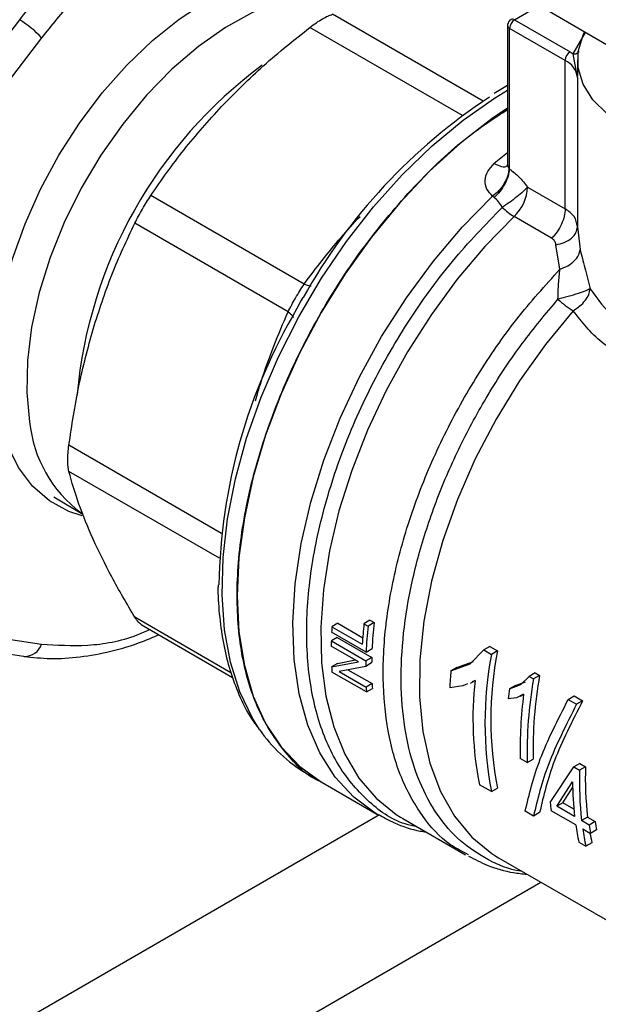
# Model space of a CAD drawing. Extents: x 0.4 to 10.6, y 0.4 to 8.1.
# Drawn here: x 3.3 to 3.4, y 5.1 to 5.3 of the extents above; entities that cross this region are included whole.
import ezdxf

# ---------------------------------------------------------------- set-up
doc = ezdxf.new("R2010")
doc.units = 0
doc.linetypes.add('SLD-SOLID', pattern=[0])
doc.layers.get('0').update_dxf_attribs({"linetype": 'CONTINUOUS'})

msp = doc.modelspace()

# ---------------------------------------------------------------- linework, layer by layer
at = {"color": 8, "linetype": 'SLD-SOLID'}
for p, q in [((3.425694797541629, 5.258308382543617), (3.430654202325834, 5.261171385984474)), ((3.419776446703419, 5.24298705277558), (3.391424735969817, 5.259354149740861)), ((3.415894574448141, 5.240307689209033), (3.38716334935445, 5.256894103611316)), ((3.436723979247817, 5.251910554637116), (3.439078644454999, 5.255941150552528)), ((3.370495651056854, 5.161672852276464), (3.341763635068585, 5.178259492049938)), ((3.370116116618829, 5.156971056902637), (3.341763635068626, 5.173338600072611)), ((3.372282937270723, 5.135443623246795), (3.354178341453754, 5.145895183944206)), ((3.40023845617873, 5.108687642249576), (3.119349434702186, 4.946533861691433)), ((3.132713241101686, 4.924032638891157), (3.430644233411945, 5.096024539801323))]:
    msp.add_line(p, q, dxfattribs=at)
at = {"color": 7, "linetype": 'SLD-SOLID'}
for p, q in [((3.432190529127341, 5.259917574890614), (3.486012305123178, 5.228846924965595)), ((3.282579026447821, 5.19314629171775), (3.332494144161049, 5.258303108360323)), ((3.42438246158363, 5.257236806672968), (3.42438246158363, 5.231298778967785)), ((3.425694797541629, 5.258308382543617), (3.436163736746248, 5.252264792582118)), ((3.435235775090962, 5.250657515852833), (3.424766835886534, 5.256701105814119)), ((3.424766835879669, 5.230231518021406), (3.424766835879667, 5.256701105816155)), ((3.336615035710069, 5.254920433831833), (3.286699917996815, 5.189763617189245)), ((3.436163736746248, 5.252264792582118), (3.436723979247817, 5.251910554637116)), ((3.437541841468807, 5.247473998244401), (3.436723979247192, 5.251910554627931)), ((3.43523577509115, 5.22275958138576), (3.435235775091147, 5.250657515852725)), ((3.437541138663135, 5.250808918785873), (3.437541138663135, 5.247705183844178)), ((3.42438246158363, 5.24592813321093), (3.421863270630765, 5.244434044458532)), ((3.437541841468898, 5.247473998244401), (3.437541841462581, 5.219370242965076)), ((3.424643730793177, 5.230367163136084), (3.424766835879669, 5.230231518021406)), ((3.428160256412724, 5.226844191373732), (3.435235775090964, 5.222759581384151)), ((3.38605332973168, 5.2085942107001), (3.357191596826663, 5.225255734455658)), ((3.421851485177415, 5.224865787566224), (3.4215684290831, 5.225121132611092)), ((3.383040073039453, 5.203375100075019), (3.354178341453812, 5.220036623068919)), ((3.432680077417869, 5.217211130589313), (3.425604558740346, 5.22129574057869)), ((3.437541841462581, 5.219370242965076), (3.438037682536308, 5.215111004652734)), ((3.434248578672659, 5.211382487111766), (3.433483832279291, 5.215977876330219)), ((3.385478017677586, 5.205440710647985), (3.38468956218136, 5.203970257014563)), ((3.385845006774941, 5.206054004280564), (3.385478017677586, 5.205440710647985)), ((3.338916102742492, 5.168569547414993), (3.344420393818729, 5.165266823145298)), ((3.286699917996835, 5.14834392196708), (3.336615035711015, 5.140817873530901)), ((3.283329057614763, 5.146058019173115), (3.333244175328928, 5.138531970736907)), ((3.35537944300407, 5.144509441551092), (3.372603768739408, 5.134566049955123)), ((3.392415334840465, 5.144745512503735), (3.391299152939659, 5.144101154407948)), ((3.391299152939659, 5.144101154407948), (3.397028335005121, 5.140793768001257)), ((3.392415334840465, 5.144745512503735), (3.397108791066951, 5.142036037896984)), ((3.39846469382175, 5.145317192672265), (3.397341840232046, 5.144668983092463)), ((3.397341840232046, 5.144668983092463), (3.398108389751902, 5.144226463473944)), ((3.399231243341599, 5.144874673053742), (3.398108389751902, 5.144226463473944)), ((3.39846469382175, 5.145317192672265), (3.399231243341599, 5.144874673053742)), ((3.392306624490773, 5.142063022792975), (3.39119269003515, 5.141419962119676)), ((3.397743290669653, 5.139328830530279), (3.391247559083977, 5.143078736555696)), ((3.392306624490773, 5.142063022792975), (3.39880235607625, 5.138313116767658)), ((3.396277651274684, 5.137515423373954), (3.391177660089081, 5.140459585617138)), ((3.39119269003515, 5.141419962119676), (3.39768842162064, 5.137670056094366)), ((3.421031479441599, 5.140396501126097), (3.419890585529049, 5.139737877089587)), ((3.421031479440601, 5.140396501125781), (3.422489885844522, 5.139554581030017)), ((3.333244175328919, 5.138531970736898), (3.333339490163254, 5.138519471013687)), ((3.39880235607625, 5.138313116767658), (3.39768842162064, 5.137670056094366)), ((3.397743290669653, 5.139328830530279), (3.398858382274348, 5.139972559211518)), ((3.41731989598243, 5.137104804394889), (3.419890585529719, 5.139737877089185)), ((3.419890585529049, 5.139737877089587), (3.421348991932811, 5.138895956993465)), ((3.422489885844522, 5.139554581030017), (3.421348991932811, 5.138895956993465)), ((3.391249302345454, 5.136561111828443), (3.396277651274647, 5.137515423373933)), ((3.39236443075382, 5.137204861756661), (3.391249302345269, 5.136561111829008)), ((3.392364430754132, 5.137204861756178), (3.395714832338822, 5.137840331829755)), ((3.397672811594395, 5.136642828414167), (3.392643675067023, 5.135693177601106)), ((3.398786417288733, 5.137285699298261), (3.397672811594177, 5.136642828414684)), ((3.413701780243087, 5.135795765470308), (3.41731989598243, 5.137104804394889)), ((3.414822039154636, 5.136442477174919), (3.417961385070825, 5.137579740905301)), ((3.397798686296361, 5.131823962339591), (3.391302954711414, 5.13557386836523)), ((3.39264367506693, 5.135693177601047), (3.397748097090614, 5.132746457488982)), ((3.394324323947609, 5.136010534182549), (3.398863290175936, 5.13339024475333)), ((3.414822039153309, 5.136442477174302), (3.41370178024295, 5.135795765470735)), ((3.426904022344309, 5.133210063747672), (3.42842428618239, 5.134757969749305)), ((3.429564988616117, 5.135416483247457), (3.428424286182331, 5.134757969749286)), ((3.428424286182331, 5.134757969749286), (3.429275023250319, 5.134266849693733)), ((3.430415725684095, 5.134925363191902), (3.429275023250319, 5.134266849693733)), ((3.429564988616128, 5.135416483247459), (3.430415725684095, 5.134925363191902)), ((3.398863290175936, 5.13339024475333), (3.397748097090614, 5.132746457488982)), ((3.415981991168464, 5.132944586389319), (3.413482273136479, 5.132616590537012)), ((3.416868483786587, 5.133358046005819), (3.415981991168464, 5.132944586389319)), ((3.417431368038247, 5.133485494246645), (3.418253977075822, 5.133960376335887)), ((3.418258524733458, 5.134006360255778), (3.417701020741263, 5.133746340733788)), ((3.42474091576053, 5.13241612754729), (3.426904022344309, 5.133210063747672)), ((3.425867853467528, 5.13306669483892), (3.424740915760121, 5.132416127548149)), ((3.425867853467882, 5.133066694838041), (3.427745690132875, 5.133756972318135)), ((3.397798686296361, 5.131823962339591), (3.398914948623505, 5.13246836686432)), ((3.427415209143991, 5.131381655530133), (3.426035781800797, 5.130732586319459)), ((3.426814270963046, 5.131009448779418), (3.42741167929247, 5.131354325267091)), ((3.435805945618109, 5.130421776498064), (3.436946381233967, 5.131080135965525)), ((3.436946381235127, 5.131080135964275), (3.438526407102379, 5.130168006446335)), ((3.426035781800797, 5.130732586319459), (3.424527272366941, 5.13051219440431)), ((3.435805945619338, 5.130421776496838), (3.437385971486589, 5.129509646978896)), ((3.438526407101282, 5.130168006447519), (3.437385971485423, 5.129509646980059)), ((3.428093690610105, 5.118521418087912), (3.42678213770991, 5.119278561460945)), ((3.428093690610105, 5.118521418087912), (3.429207965810211, 5.119164675468813)), ((3.437982457360465, 5.118385572791542), (3.436868182160319, 5.117742315410617)), ((3.437982457360423, 5.11838557279152), (3.439063602344222, 5.117761441077413)), ((3.386444886652397, 5.116539743397706), (3.389303062619703, 5.114889753532802)), ((3.432402306259517, 5.111039278535303), (3.436868182159343, 5.117742315411828)), ((3.436868182160319, 5.117742315410617), (3.437949327144116, 5.117118183696509)), ((3.439063602344222, 5.117761441077413), (3.437949327144116, 5.117118183696509)), ((3.389299236526372, 5.114891962289468), (3.399771613844246, 5.108846387547535)), ((3.421328984093302, 5.113061327647352), (3.419080607693139, 5.11435928771531)), ((3.433687273602222, 5.110297482678136), (3.436609507689696, 5.114901576247616)), ((3.421328984093302, 5.113061327647352), (3.422469419709154, 5.113719687114955)), ((3.4348099480191, 5.110945588824038), (3.436673206087377, 5.11388698114598)), ((3.434809948020151, 5.110945588822742), (3.43368727360392, 5.110297482677578)), ((3.436874271561833, 5.10975388020836), (3.434809948020151, 5.110945588822742)), ((3.429279961380444, 5.108471326160424), (3.4276999355131, 5.109383455678418)), ((3.430420396996303, 5.109129685627884), (3.429279961380444, 5.108471326160424)), ((3.437225882818496, 5.1068046717267), (3.432608862084758, 5.109470021062729)), ((3.437019326992885, 5.108373929199811), (3.433687273602222, 5.110297482678136)), ((3.404234041090126, 5.108246436851175), (3.404681145954375, 5.107982083176494)), ((3.404681145964058, 5.107982083170904), (3.41645791528011, 5.101183498956681)), ((3.43945355430995, 5.10826489197192), (3.438330879893334, 5.107616785826534)), ((3.439775360302833, 5.106782905035782), (3.438330879893334, 5.107616785826534)), ((3.43945355430995, 5.10826489197192), (3.440898034719438, 5.10743101118116)), ((3.440898034719438, 5.10743101118116), (3.439775360302833, 5.106782905035782)), ((3.438537435718323, 5.106047528353895), (3.439981916128518, 5.105213647562742)), ((3.441109191148901, 5.105864409580152), (3.439981916128518, 5.105213647562742)), ((3.437807456422974, 5.103548508057483), (3.43911900932316, 5.102791364684454)), ((3.440259444938986, 5.10344972415189), (3.43911900932316, 5.102791364684454)), ((3.417051045225126, 5.101168005618419), (3.416590390469819, 5.101425643673136)), ((3.422166035865222, 5.100927341108773), (3.422676078856593, 5.100624457514125)), ((3.422676092618239, 5.100624449569696), (3.462092240251343, 5.077869991883356))]:
    msp.add_line(p, q, dxfattribs=at)
at = {"color": 8, "linetype": 'SLD-SOLID', "flags": 128}
for points in [[(3.399263097294118, 5.261305634861252), (3.395384907340654, 5.262654050646893), (3.391011995994377, 5.263200419705483), (3.3863293944919, 5.262882622286748), (3.381417223443195, 5.261706095992632), (3.376359531456814, 5.259690971514221), (3.371242857044902, 5.256871728190041), (3.366154747925257, 5.253296604055007), (3.361182263055607, 5.249026770474285), (3.356410483030704, 5.24413528548426), (3.351921054329762, 5.238705843749288), (3.347790792322559, 5.23283134452278), (3.344090366937163, 5.22661230211522), (3.340883093477869, 5.220155126066447), (3.338223849282792, 5.213570300448923), (3.33615813475739, 5.206970493454621), (3.334721294849916, 5.200468629611025), (3.333937914289556, 5.194175957611158), (3.333821396934892, 5.188200146817596), (3.334373736430164, 5.182643445009823)], [(3.37767067581632, 5.124766421654696), (3.376326135148533, 5.126895669786991), (3.373954085254281, 5.131840778736252), (3.372197977971398, 5.13740446890747), (3.371079130063411, 5.143519204638744), (3.370611122828291, 5.150110761321534), (3.370799637239895, 5.157099126386872), (3.371642384988632, 5.164399470549554), (3.37312913625845, 5.171923177520753), (3.37524184390294, 5.179578919689722), (3.377954862513247, 5.187273766717275), (3.381235259718595, 5.194914313584211), (3.385043215940654, 5.202407814401727), (3.389332507749283, 5.20966330822086), (3.394051068952354, 5.216592723175203), (3.399141622608794, 5.223111945554039), (3.404542376293061, 5.229141840828866), (3.410187772171482, 5.234609214239358), (3.416009282785549, 5.239447699278612), (3.421936242882434, 5.243598563292639), (3.42438246158363, 5.245091042640341)], [(3.399977935644527, 5.108728558312153), (3.399474537795646, 5.109020570236558), (3.395430149865588, 5.111999624961785), (3.391931955468921, 5.115787942392685), (3.389024813936454, 5.120336942786238), (3.386746005192888, 5.125588291730357), (3.385124751695208, 5.131474648199143), (3.384181843696532, 5.137920528105056), (3.383929372640914, 5.144843272274174), (3.384370576107894, 5.152154106431672), (3.385499796295179, 5.159759279604689), (3.387302552571851, 5.167561266344229), (3.389755727171711, 5.175460017349309), (3.392827861645509, 5.183354242455885), (3.396479560270476, 5.191142709538076), (3.400663995244023, 5.198725542665134), (3.405327507183214, 5.206005502867141), (3.410410293229467, 5.21288923508548), (3.415847173934525, 5.219288465317695), (3.421568429093493, 5.225121132605092)], [(3.425604558740346, 5.22129574057869), (3.420118968643447, 5.215654195802158), (3.414905632021706, 5.20948094422449), (3.41002918015732, 5.202852517478639), (3.405550067872113, 5.195851090139278), (3.401523824051152, 5.188563460980207), (3.398000363234678, 5.181079976904167), (3.395023366812722, 5.173493412885462), (3.392629741493944, 5.165897821811062), (3.390849161762208, 5.158387368479021), (3.389703701993188, 5.15105516220952), (3.389207562791787, 5.143992102540978), (3.389366894943011, 5.137285752321477), (3.390179723158869, 5.131019252166136), (3.391635970566598, 5.125270289738211), (3.393717583634655, 5.120110136632076), (3.3963987559877, 5.115602764798092), (3.3996462483359, 5.111804053463343), (3.403419800552275, 5.108761096380275), (3.404234041090126, 5.108246436851175)], [(3.436728092117075, 5.203575608638213), (3.431496890123061, 5.197216311760721), (3.42663966015476, 5.190389551258652), (3.422223023711267, 5.183188962603574), (3.418307559135124, 5.175713308673445), (3.414946970723107, 5.168065125126407), (3.412187352121042, 5.160349314027341), (3.410066554105894, 5.152671705016907), (3.408613665426594, 5.145137603758021), (3.407848613824358, 5.137850347569174), (3.407781892704884, 5.130909888055449), (3.408414417211378, 5.124411420177809), (3.409737511672498, 5.118444076564245), (3.411733028597384, 5.113089704971556), (3.41437359758565, 5.108421745666015), (3.417623000738286, 5.104504224120716), (3.421436669420366, 5.101390872845711), (3.422166035865222, 5.100927341108773)]]:
    msp.add_lwpolyline(points, dxfattribs=at)
at = {"color": 7, "linetype": 'SLD-SOLID', "flags": 128}
for points in [[(3.344274235320998, 5.164972952031272), (3.341767434357488, 5.16579700965718), (3.338098538910816, 5.167782021428085), (3.334914128853545, 5.170554812739219), (3.332266492110776, 5.174069854433911), (3.330199102804628, 5.178269429624715), (3.328745907410352, 5.183084581403097), (3.327930767356147, 5.188436245109983), (3.327767067219166, 5.194236546575258), (3.328257494951132, 5.20039024500922), (3.329393997742248, 5.206796296853712), (3.3311579142481, 5.213349514914551), (3.333520281008431, 5.219942295532355), (3.336442308026346, 5.226466385431644), (3.339876015698995, 5.232814659236641), (3.343765022641323, 5.238882878466974), (3.348045471466855, 5.244571403130649), (3.352647077324215, 5.249786827809952), (3.357494281972443, 5.254443515375841), (3.362507494445223, 5.258465003147223), (3.367604397932349, 5.261785258406071)], [(3.4774463337425, 5.233791954985736), (3.476362985842318, 5.233612065644635), (3.471068907615477, 5.233073174015526), (3.465693159698995, 5.233073174017373), (3.46039908147331, 5.233612065650121), (3.45534753082663, 5.234673474964174), (3.450691996569388, 5.236225151574573), (3.446573934754398, 5.238219948572624), (3.443118470606266, 5.240597255060861), (3.440430596654749, 5.243284837784501), (3.438591982589862, 5.246201035902341), (3.43765849376967, 5.249257242210097), (3.437658493779652, 5.252360595425479), (3.438591982619505, 5.255416801731259), (3.438903593842895, 5.256042205119888)], [(3.42438246158363, 5.24168931139952), (3.421493424277795, 5.239735910036789), (3.415512301722261, 5.235109572433039), (3.409682569272144, 5.229804695299753), (3.404077539195494, 5.223887990544847), (3.398767697997638, 5.217433864163562), (3.393819820012483, 5.210523480539916), (3.389296127676516, 5.203243741757473), (3.385253509045571, 5.195686194755226), (3.381742802394512, 5.18794588007172), (3.378808156896437, 5.180120136655133), (3.376486477421204, 5.172307377769534), (3.374806960435286, 5.164605853390974), (3.373790726839258, 5.157112414657044), (3.373450556360222, 5.149921295907617), (3.373790726839324, 5.143122929633352), (3.374806960435418, 5.136802809234651), (3.3764864774214, 5.131040413892548), (3.378808156896694, 5.125908209071889), (3.381742802394826, 5.121470735226067), (3.385253509045939, 5.117783796163379), (3.389296127676935, 5.114893757281747), (3.389299236526667, 5.114891962289295)]]:
    msp.add_lwpolyline(points, dxfattribs=at)
at = {"color": 7, "linetype": 'SLD-SOLID'}
for centre, radius, start, end in [((3.323606818672111, 5.24327481606237), 0.01745949952716456, 41.83652304876045, 59.40107845059017), ((3.426781555180154, 5.256609424905474), 0.002016804209905851, 122.6054783476458, 177.394521510264), ((3.437250494384279, 5.250565834944248), 0.002016804209410148, 122.6054783400017, 177.394521514372), ((3.43358792817428, 5.247036864410001), 0.003978004063739987, 6.308843730025515, 65.5285587440511), ((3.479819317619059, 5.153831059246865), 0.1074588241587467, 123.1826905212105, 150.9286105224833), ((3.419951812684568, 5.22726229945593), 0.00821908527797993, 313.4529384059698, 357.0840827335757), ((3.431504466076674, 5.231164728587639), 0.01149807944389124, 225.1014495844949, 239.1280498553222), ((3.445269201567935, 5.217877306247826), 0.01665800423718858, 226.8297875642093, 239.1539505544801), ((3.475205498938227, 5.150346135089355), 0.1051896966185572, 149.3489041989657, 179.0923135586054), ((3.469743818237912, 5.139630122504906), 0.07857197744764334, 176.7378992305069, 177.4844145110332), ((3.479633499969877, 5.136061292050723), 0.08274061643157461, 174.028587794079, 176.7210909124773), ((3.479512370069906, 5.13569569526786), 0.08184975270457487, 174.01749833208, 177.4559271412094), ((3.479143195785213, 5.136331230373515), 0.08036734757462631, 173.8976474837003, 177.4031216772966), ((3.465169644818113, 5.139781912771769), 0.07399508797634245, 178.7315241574267, 179.4752579151518), ((3.47123602491592, 5.136675588459674), 0.07245217650653732, 178.7049188142473, 179.5175136083778), ((3.489357134949813, 5.125925965111484), 0.06923386603418687, 169.2026462115632, 190.7086074382232), ((3.488976806802704, 5.126584455715827), 0.0677402008349944, 168.9614942116236, 190.9477275612168), ((3.456747191027441, 5.139625556101721), 0.06556953744309943, 182.6787394122786, 183.5426907499751), ((3.471607220119708, 5.136033033838324), 0.07393692320764109, 178.7313222257429, 179.5274478547784), ((3.491701594499974, 5.128813078980138), 0.0783117419977933, 174.8844133139485, 177.2161144223125), ((3.506629173933984, 5.121158417918467), 0.07744687518744815, 169.7606952218613, 181.4751485933376), ((3.463187598033351, 5.135872494623047), 0.06551412360551002, 182.7349334621108, 183.5429261856235), ((3.462819058093691, 5.136511690662075), 0.06403189575915255, 182.7941791351302, 183.6203772841719), ((3.482356563389262, 5.126847648224565), 0.06449655585740029, 173.6273982328132, 191.1646056794961), ((3.506999334633545, 5.120518395346803), 0.0789309101488532, 169.9688594149134, 181.449756232007), ((3.508292975478333, 5.122076663628418), 0.08418937698556121, 172.945582233636, 174.2494799633193), ((3.502762111102236, 5.121372412990346), 0.07600881903388378, 172.4330109933732, 181.5785541152496), ((3.400260021424479, 5.140066786104715), 0.02728332251226488, 214.1108296348279, 239.5784440309884), ((3.502746808115158, 5.114961930978175), 0.06483334763821604, 178.0940831846461, 186.505160512761), ((3.502375295899275, 5.115604896195538), 0.06334841139789144, 178.0491255335639, 186.6536473985537), ((3.4989960564646, 5.115541645785034), 0.06238983216082715, 180.5878189629078, 186.597048203273), ((3.487633391762306, 5.117510928645139), 0.05560894767017455, 186.6831040565158, 188.3139644793523), ((3.488264267106453, 5.11424046572468), 0.05157720138884557, 188.2891163906441, 191.9641764358493), ((3.494654039558817, 5.113879052744856), 0.05414134553461427, 186.8399585030992, 188.5128861680041), ((3.489575820382523, 5.1134833224239), 0.05157720177154193, 188.2891164095636, 191.9641764278059), ((3.495006446835802, 5.113254555286832), 0.05560894870957554, 186.6831040779439, 188.3139644703825), ((3.488131082524465, 5.113874267648061), 0.04899351785919232, 190.126029272428, 192.2849615422256)]:
    msp.add_arc(centre, radius, start, end, dxfattribs=at)
at = {"color": 8, "linetype": 'SLD-SOLID'}
for centre, radius, start, end in [((3.425039272969875, 5.257302352119397), 0.0006600902099588199, 185.7131684336238, 245.623740182), ((3.425311934911947, 5.257787146043555), 0.0006467389598619014, 53.70168819066442, 115.0190960095079), ((3.42977601119016, 5.179942111113593), 0.08682764951409189, 126.4765256143501, 174.8004194438452), ((3.482821834137107, 5.159052898988041), 0.0944806382047264, 128.2090698612081, 130.1598909364344), ((3.358623992941585, 5.185061212494564), 0.02437048502758941, 185.6936136452224, 233.3260374979823), ((3.333416759319196, 5.141892608523546), 0.003374022404027384, 268.6877432725648, 341.4258144092702)]:
    msp.add_arc(centre, radius, start, end, dxfattribs=at)
at = {"color": 7, "linetype": 'SLD-SOLID'}
for points, knots in [([(3.332494144161049, 5.258303108360323), (3.332494175605933, 5.258303149319131), (3.334436453682206, 5.260833080651252), (3.339406391247073, 5.266872086930561), (3.347976870790144, 5.275607678620319), (3.358038641040185, 5.283739113257857), (3.368387918892807, 5.29006105885635), (3.377911371176301, 5.29401514945429), (3.386530976524909, 5.295997185633045), (3.392770550531326, 5.296311747146804), (3.396315811408261, 5.295962997360003), (3.397438244980325, 5.295794562541884), (3.397438276335337, 5.295794557836683)], [0, 0, 0, 0, 1.627184237851803e-06, 0.1005074252775869, 0.2482273159809314, 0.4002280923291648, 0.5479900306400445, 0.7000387927238333, 0.8197749012254062, 0.9417507395489381, 0.999998372815762, 1, 1, 1, 1]), ([(3.398593760153465, 5.29069998986382), (3.395743776799903, 5.290907597837513), (3.390043820808344, 5.291322813004318), (3.380629143862746, 5.289274104273431), (3.370902267839976, 5.285257470386834), (3.36106357733393, 5.27927929017954), (3.35143390157548, 5.271465496221306), (3.34321516562896, 5.263188269728701), (3.338505678169483, 5.257288799574051), (3.336615035710069, 5.254920433831833)], [0, 0, 0, 0, 0.1499250015558187, 0.2998494394131814, 0.4497770170825509, 0.5997045331728462, 0.7495875521745153, 0.8994709275057421, 1, 1, 1, 1]), ([(3.387163349354434, 5.256894103611354), (3.387570444171876, 5.257197138303054), (3.388376962100895, 5.257797496994688), (3.389526229528369, 5.258514530131679), (3.390579070255884, 5.259069020740513), (3.391141088184568, 5.259258513595128), (3.391424735969817, 5.259354149740861)], [0, 0, 0, 0, 0.2521925689027923, 0.4996325663478033, 0.7474669274370968, 1, 1, 1, 1]), ([(3.370531800109017, 5.242024945820688), (3.373114728131075, 5.24462905004043), (3.378297751438556, 5.249854566489498), (3.384201631751357, 5.254542415523371), (3.38716334935445, 5.256894103611316)], [0, 0, 0, 0, 0.4983438948327337, 1, 1, 1, 1]), ([(3.425040741992668, 5.258369740800776), (3.425021641536087, 5.258360051888749), (3.424886072442785, 5.258291283008111), (3.42466347694138, 5.258080609918975), (3.424452916684719, 5.257709582298554), (3.424354676833725, 5.257398265680884), (3.42438399925754, 5.257240743107757), (3.424384767575651, 5.257236615637033)], [0, 0, 0, 0, 0.04692829844012178, 0.3330824497799115, 0.6489808894795791, 0.9908024540630381, 1, 1, 1, 1]), ([(3.357191596826654, 5.225255734455678), (3.359205051429503, 5.228156063819204), (3.363217468539892, 5.233935847057182), (3.36809956732658, 5.239335079903751), (3.370531800109017, 5.24202494582069)], [0, 0, 0, 0, 0.5018059058803666, 1, 1, 1, 1]), ([(3.389299509787477, 5.114892504541897), (3.389298382380507, 5.114892922055221), (3.38656444917129, 5.115905381242376), (3.382384299538829, 5.120286635532235), (3.377218039302393, 5.127997311213228), (3.374155660282747, 5.138071968349542), (3.373099774668678, 5.149716084178825), (3.37414857919944, 5.162591470383423), (3.377246363635621, 5.176173538336355), (3.382278083289224, 5.189950227282476), (3.389049771542739, 5.203382339549893), (3.397299596595738, 5.215982865064598), (3.406717521224842, 5.227160626068818), (3.415894830737336, 5.235911676717636), (3.4219071726021, 5.239825051172554), (3.42438246158363, 5.241436192535893)], [0, 0, 0, 0, 3.525961530112178e-05, 0.0855036698181113, 0.1709720800209213, 0.2564404902237293, 0.341908900426537, 0.4273773106293447, 0.5128457208321531, 0.5983141310349624, 0.6837825412377726, 0.7692509514405844, 0.8547193616433983, 0.9401877718462123, 1, 1, 1, 1]), ([(3.421568429093493, 5.225121132605092), (3.42116181005166, 5.225545378797312), (3.420344005824146, 5.226398635270348), (3.420056092903376, 5.228082521971197), (3.420497762689608, 5.229817834660602), (3.421427848462328, 5.230781560827384), (3.421889112101996, 5.231259507972013)], [0, 0, 0, 0, 0.2505253170071348, 0.503863917497852, 0.753947924054558, 1, 1, 1, 1]), ([(3.424382383334083, 5.231300384178451), (3.42437110127105, 5.231163799757445), (3.424353612588393, 5.230952075927526), (3.42439639753772, 5.230964343217484), (3.424411581637706, 5.23096869679883)], [0, 0, 0, 0, 0.64510651001922, 0.9999999999999999, 0.9999999999999999, 0.9999999999999999, 0.9999999999999999]), ([(3.424643738554741, 5.230367166484815), (3.424590306183366, 5.229921745815519), (3.424480649077633, 5.229007626898992), (3.423797741274716, 5.227534670059933), (3.422808190263837, 5.226154532656987), (3.421974621605864, 5.225459737695362), (3.421568419776388, 5.225121160924482)], [0, 0, 0, 0, 0.2436153928848103, 0.4999620680935951, 0.7563292227877593, 1, 1, 1, 1]), ([(3.424766789009247, 5.230231492464275), (3.424696492923352, 5.229792201060126), (3.424552521796172, 5.22889250262301), (3.423885403285644, 5.227400236038928), (3.422964364786442, 5.225976302070578), (3.422215678414536, 5.225229185448499), (3.421851491467225, 5.224865762081799)], [0, 0, 0, 0, 0.2450504726632501, 0.5018799029233589, 0.7576971555029982, 1, 1, 1, 1]), ([(3.424766835879669, 5.230231518021406), (3.425368603024241, 5.229771725737561), (3.426578530027049, 5.228847256688486), (3.427631160407967, 5.227514227522147), (3.428160256412724, 5.226844191373732)], [0, 0, 0, 0, 0.497358223410425, 1, 1, 1, 1]), ([(3.428160256412724, 5.226844191373732), (3.427902368637003, 5.226578151623626), (3.427367311617436, 5.226026181157481), (3.426150494441929, 5.225000472532543), (3.424763095228609, 5.223940084633956), (3.423845774780225, 5.223326058195929), (3.423388504739662, 5.2230199755236)], [0, 0, 0, 0, 0.2422977711201821, 0.5027113941346459, 0.7521093295412589, 1, 1, 1, 1]), ([(3.354178341453753, 5.220036623068913), (3.35439890120149, 5.220472945435046), (3.354835864242609, 5.221337367660634), (3.355595580424132, 5.222696110614234), (3.356392736816689, 5.224034197711983), (3.356923648310369, 5.224846014412122), (3.357191596826663, 5.225255734455658)], [0, 0, 0, 0, 0.2521925699793815, 0.4996325642230174, 0.7474669250640349, 1, 1, 1, 1]), ([(3.42338850473887, 5.223019975522345), (3.423166409226045, 5.223393615310061), (3.422729147306976, 5.224129237784099), (3.422140932154174, 5.22462287847799), (3.421851485177415, 5.224865787566224)], [0, 0, 0, 0, 0.5079232906860679, 1, 1, 1, 1]), ([(3.437541841462489, 5.219370242965078), (3.437425630906612, 5.220036855127727), (3.437197401831073, 5.221346032908311), (3.43588159456683, 5.222294203789718), (3.43523577509115, 5.22275958138576)], [0, 0, 0, 0, 0.5091838347215243, 1, 1, 1, 1]), ([(3.346325315651468, 5.200098085593127), (3.347438416428139, 5.203548530694835), (3.349673350887439, 5.210476491594116), (3.352672771231622, 5.216841622090199), (3.354178341453812, 5.220036623068919)], [0, 0, 0, 0, 0.4980462724705503, 1, 1, 1, 1]), ([(3.433483832373745, 5.215977872220453), (3.434026521912526, 5.216100736791918), (3.435143860318222, 5.21635370150671), (3.436474776173952, 5.217173478620554), (3.43737388238887, 5.218217956456776), (3.437486899032891, 5.218993541797658), (3.437541791095707, 5.219370242766079)], [0, 0, 0, 0, 0.2428489527280563, 0.4999994329644021, 0.7571502607320545, 1, 1, 1, 1]), ([(3.433483832279291, 5.215977876330219), (3.43343579274484, 5.216226816462714), (3.433339703465135, 5.21672474963992), (3.432899968342917, 5.217048992121114), (3.432680077417869, 5.217211130589313)], [0, 0, 0, 0, 0.4999468681535381, 1, 1, 1, 1]), ([(3.434248579072932, 5.21138248618452), (3.43475156097603, 5.211576658362125), (3.435780190229213, 5.211973752533522), (3.436996385742016, 5.21291745342197), (3.437831395701302, 5.214003859578275), (3.437970241107526, 5.214749031404093), (3.438037686464711, 5.215111005064753)], [0, 0, 0, 0, 0.2461102078726725, 0.5033106713490686, 0.7587288618896585, 1, 1, 1, 1]), ([(3.438037682536308, 5.215111004652734), (3.438321033529617, 5.213992564557339), (3.438892147815792, 5.211738268183606), (3.439604044985788, 5.209048936420266), (3.439962743548893, 5.207693881954707)], [0, 0, 0, 0, 0.4961371133037511, 1, 1, 1, 1]), ([(3.433872327641138, 5.205728216983445), (3.433900228742115, 5.206734065350913), (3.433956811696399, 5.208773908590058), (3.43415043246326, 5.210504998866), (3.434248578671821, 5.211382487112835)], [0, 0, 0, 0, 0.4931008168493832, 1, 1, 1, 1]), ([(3.383040073039393, 5.203375100075013), (3.383264152320041, 5.203796927545317), (3.383707991887627, 5.204632452014487), (3.384468595986795, 5.205980132986697), (3.385266484276683, 5.207335594006189), (3.38578938634344, 5.208172013999874), (3.38605332973168, 5.2085942107001)], [0, 0, 0, 0, 0.2473289557312089, 0.4898907942125239, 0.7425140180007715, 1, 1, 1, 1]), ([(3.439962743548779, 5.207693881954679), (3.439714952504105, 5.20757452500803), (3.439214471703075, 5.207333451484383), (3.437703096600158, 5.2068034940397), (3.435823376260471, 5.206233538821973), (3.434514605657438, 5.205894567074631), (3.433872327639357, 5.205728216988861)], [0, 0, 0, 0, 0.2419385914199133, 0.4886601942917073, 0.7490604417496298, 1, 1, 1, 1]), ([(3.436728092117013, 5.203575608638326), (3.437168514081925, 5.203855303816277), (3.438038873880748, 5.204408036100786), (3.439040120597491, 5.205473688929382), (3.439744466431813, 5.206600307291528), (3.43988993655263, 5.207329116800203), (3.439962743548779, 5.207693881954679)], [0, 0, 0, 0, 0.2563804560517077, 0.5066578416367186, 0.7530849605247528, 1, 1, 1, 1]), ([(3.439962743548893, 5.207693881954707), (3.441351265952436, 5.205732403780831), (3.444100437532224, 5.201848822186301), (3.450933613633086, 5.19865482589702), (3.458371597933737, 5.197880016172424), (3.465836490270681, 5.198763347725539), (3.472719790980975, 5.200537991125248), (3.479197498808344, 5.202863675284535), (3.485160046745212, 5.20546814921717), (3.488512199123557, 5.207299984565144), (3.490188132571095, 5.208215824235764)], [0, 0, 0, 0, 0.1475335609477486, 0.2921055301575569, 0.4339179331880511, 0.5551889008442115, 0.675651061064756, 0.7821895832555706, 0.8911040664492871, 1, 1, 1, 1]), ([(3.493899979192258, 5.201786717319276), (3.492025116704147, 5.200783077066353), (3.488268973150035, 5.19877236060551), (3.481452989917396, 5.196099058394614), (3.474228265606119, 5.193937062824822), (3.46638371969653, 5.192435375604325), (3.457903533664467, 5.191992498385467), (3.449338797058547, 5.193427630066712), (3.44163919014049, 5.197218749220803), (3.438368949908175, 5.201451704319412), (3.436728092117075, 5.203575608638213)], [0, 0, 0, 0, 0.1070110740657673, 0.2143884997536589, 0.3215062796878865, 0.4317878582744127, 0.56095706008683, 0.7044959745632408, 0.8517295219942158, 1, 1, 1, 1]), ([(3.341763635068707, 5.17825949204995), (3.342320038815942, 5.182003847193395), (3.34342813265148, 5.18946083660645), (3.345362330577246, 5.196562405587756), (3.346325315651468, 5.200098085593127)], [0, 0, 0, 0, 0.5021269222791748, 1, 1, 1, 1]), ([(3.341763635068586, 5.173338600072568), (3.341704737937242, 5.173631674906904), (3.341588053591566, 5.174212301577485), (3.341541666545083, 5.175400380323775), (3.341587816548834, 5.176754601739688), (3.341704663145142, 5.17775473136664), (3.341763635068585, 5.178259492049938)], [0, 0, 0, 0, 0.2521925689807509, 0.4996325665568763, 0.7474669274874141, 1, 1, 1, 1]), ([(3.34632531528238, 5.160566918795862), (3.345362014512805, 5.162818681387483), (3.343427854187334, 5.167339875602878), (3.342319818193177, 5.171333822407585), (3.341763635068626, 5.173338600072611)], [0, 0, 0, 0, 0.4980459773114678, 1, 1, 1, 1]), ([(3.354178341453733, 5.145895183944183), (3.352672274265063, 5.148448903830903), (3.349672902387918, 5.15353470323478), (3.347438007782444, 5.158229505827368), (3.34632531528238, 5.160566918795862)], [0, 0, 0, 0, 0.5021275288155533, 1, 1, 1, 1]), ([(3.369855948939963, 5.152007157637612), (3.369850074016909, 5.151743281586662), (3.369802493580676, 5.149606174853625), (3.370120414977182, 5.145800384141829), (3.370848383013834, 5.140648339734715), (3.372055247134602, 5.135795742589385), (3.373724289264898, 5.1312867502189), (3.375425271976213, 5.127766902378609), (3.376734132921974, 5.125945582177513), (3.37717284883857, 5.12533509550662)], [0, 0, 0, 0, 0.02457334709766197, 0.1990171724437617, 0.3746458647344239, 0.551432832490753, 0.7295440511067525, 0.909346115107327, 0.9999999999999999, 0.9999999999999999, 0.9999999999999999, 0.9999999999999999]), ([(3.355607220274027, 5.144378745809568), (3.3556060164347, 5.144379174028052), (3.355342835575697, 5.144472790265541), (3.354838507762936, 5.144950051095135), (3.354399770215014, 5.145578173528673), (3.354178341453754, 5.145895183944206)], [0, 0, 0, 0, 0.002270860569177799, 0.4964508315685919, 1, 1, 1, 1]), ([(3.333335218658939, 5.138488373728245), (3.334965825903355, 5.138324669021612), (3.338338146462828, 5.137986105121723), (3.343874285298853, 5.138310602056654), (3.349672274827813, 5.139400210843259), (3.35464205844949, 5.140825816257483), (3.357671478923935, 5.142156886824449), (3.358683991933363, 5.142601766060227)], [0, 0, 0, 0, 0.2084148176611627, 0.4310305727538902, 0.6566124295487119, 0.8852307280252003, 1, 1, 1, 1]), ([(3.427699935513906, 5.109383455677613), (3.428450191948265, 5.112545001823342), (3.429949642120791, 5.118863615961872), (3.433854767004131, 5.126570877092752), (3.435805945618109, 5.130421776498064)], [0, 0, 0, 0, 0.5003543619558022, 1, 1, 1, 1]), ([(3.437385971485423, 5.129509646980059), (3.435434792871506, 5.125658747574882), (3.431529667988156, 5.117951486444007), (3.43003021781562, 5.111632872305475), (3.429279961381231, 5.108471326159638)], [0, 0, 0, 0, 0.499645638027278, 1, 1, 1, 1]), ([(3.400048654531886, 5.108786597310869), (3.401042587164938, 5.108238193810954), (3.403518456189711, 5.106872130163011), (3.406575412912479, 5.105826044941941), (3.408657847089651, 5.105530297709503), (3.409016441928352, 5.105479370082463)], [0, 0, 0, 0, 0.3569976995942496, 0.8892751047184683, 1, 1, 1, 1]), ([(3.41700827008821, 5.100945491021739), (3.418176742599103, 5.100341042659582), (3.420849675502112, 5.098958340113891), (3.42459552897764, 5.09786204744532), (3.427192793885585, 5.097608133542835), (3.428045469572173, 5.097524774232634)], [0, 0, 0, 0, 0.3428370496930402, 0.7842550183697853, 1, 1, 1, 1])]:
    msp.add_open_spline(points, degree=3, knots=knots, dxfattribs=at)
at = {"color": 8, "linetype": 'SLD-SOLID'}
for points, knots in [([(3.436723979247516, 5.251910554638398), (3.436891983306005, 5.251909980231709), (3.437227991422941, 5.251908831418333), (3.437636863833826, 5.252086624774746), (3.437783745763634, 5.252284273429366), (3.437846486092903, 5.252368698665924)], [0, 0, 0, 0, 0.364212253301447, 0.7284245065100353, 1, 1, 1, 1]), ([(3.421889111129373, 5.231259507151512), (3.422354028307425, 5.231043713579943), (3.423283862663529, 5.230612126436803), (3.424155088141159, 5.230615459424904), (3.424357508585868, 5.230938974365293), (3.424396374435652, 5.231001091030899)], [0, 0, 0, 0, 0.4469009555644698, 0.8938019111289467, 1, 1, 1, 1]), ([(3.424401706463793, 5.231299474934061), (3.424399815696969, 5.231150611464256), (3.424396586249515, 5.230896351262829), (3.424493854750498, 5.230573549731844), (3.424596412582474, 5.230432322612207), (3.424643730793177, 5.230367163136084)], [0, 0, 0, 0, 0.4320607067030811, 0.7379637358910278, 1, 1, 1, 1]), ([(3.407323767015909, 5.106456530509973), (3.406571534262578, 5.106614306486414), (3.402990142132416, 5.1073654804254), (3.39780672135242, 5.111201324314833), (3.392158534453182, 5.117859182655618), (3.388362657446394, 5.126774548201438), (3.386443463513735, 5.137372231906015), (3.3865024865203, 5.149328515087269), (3.388528996025979, 5.162186748395797), (3.392451749241883, 5.175475619046916), (3.398121872801398, 5.188716903086202), (3.405345934717694, 5.201379909740973), (3.413802410774992, 5.213163158000749), (3.420193140201334, 5.21973436980221), (3.42338850473887, 5.223019975522345)], [0, 0, 0, 0, 0.02360096287903845, 0.1123645604966359, 0.2011281483566776, 0.2898917264591218, 0.3786552948039249, 0.4674188533910442, 0.5561824022204369, 0.64494594129206, 0.7337094706058699, 0.8224729901618237, 0.9112364999598775, 1, 1, 1, 1]), ([(3.386053329731671, 5.208594210700119), (3.38830694091444, 5.21155481329647), (3.39161455611071, 5.21590007667317), (3.395395547922354, 5.220016176438332), (3.396600398035808, 5.221327811986911)], [0, 0, 0, 0, 0.6813401949871726, 1, 1, 1, 1]), ([(3.416590390469819, 5.101425643673136), (3.415582440608178, 5.101936983700778), (3.412356362384162, 5.103573595789353), (3.408148222215165, 5.108361386376506), (3.404128373010573, 5.115517287486433), (3.401648166488569, 5.124280928254361), (3.400701800257224, 5.13425365602772), (3.401338747528711, 5.145176155072303), (3.40353411070383, 5.156714684531865), (3.407225227595105, 5.168526807673691), (3.412298242910921, 5.180269764513391), (3.418616782753108, 5.191562033135408), (3.425940124923645, 5.202190940929506), (3.431479094089654, 5.208318638384346), (3.434248578672659, 5.211382487111766)], [0, 0, 0, 0, 0.03967156714973021, 0.1269741519542993, 0.214276736758867, 0.3015793215634343, 0.3888819063680011, 0.4761844911725678, 0.5634870759771349, 0.6507896607817028, 0.7380922455862711, 0.8253948303908413, 0.9126974151954127, 1, 1, 1, 1]), ([(3.386053329005534, 5.208594209333979), (3.386459098797179, 5.208440574790115), (3.386956525086016, 5.208252236814824), (3.387318883016138, 5.208247565288906), (3.387385651619548, 5.208246704506692)], [0, 0, 0, 0, 0.8157385340299483, 1, 1, 1, 1]), ([(3.427054694531809, 5.098096736488877), (3.426969761717466, 5.09810473451965), (3.424649750929926, 5.098323207412766), (3.42067419156715, 5.10012544292948), (3.415353017131481, 5.103570052310404), (3.411014420395184, 5.108545313542058), (3.407665787528202, 5.114721840373607), (3.405405616962044, 5.122020628298473), (3.404277846999997, 5.130263407633257), (3.4043092969865, 5.139270819413752), (3.405498869154004, 5.148840996027076), (3.407819956447228, 5.158761509468827), (3.411221702466939, 5.168809709207836), (3.415625081595155, 5.178767803890933), (3.420944202334677, 5.188391615826109), (3.427015100350987, 5.197550282981935), (3.431586585241281, 5.203002239024013), (3.433872327639262, 5.205728216988802)], [0, 0, 0, 0, 0.002706934309952454, 0.07394217239644868, 0.1451774075431654, 0.216412639750101, 0.2876478690172518, 0.3588830953446154, 0.4301183187321891, 0.5013535391799699, 0.5725887566879557, 0.6438239712561438, 0.7150591828845309, 0.786294391573115, 0.8575295973218926, 0.9287648001308612, 1, 1, 1, 1]), ([(3.376890921727539, 5.186591561900271), (3.377241167891519, 5.187798070670922), (3.37893276057332, 5.193625176337891), (3.381223574616162, 5.199063102572581), (3.383040073039453, 5.203375100075019)], [0, 0, 0, 0, 0.2070511227367111, 1, 1, 1, 1]), ([(3.383040073033363, 5.203375100074416), (3.383370740635736, 5.203101130529192), (3.383823764219871, 5.202725784821203), (3.384023562064471, 5.202378554565421), (3.38407752495357, 5.202284772033271)], [0, 0, 0, 0, 0.7299125563262624, 1, 1, 1, 1]), ([(3.336615035711015, 5.140817873530901), (3.339468629718452, 5.140640777707626), (3.345175807004188, 5.140286586726933), (3.352185289236301, 5.14147800218695), (3.35622277013011, 5.143217611673266), (3.357021247806629, 5.143561647812932)], [0, 0, 0, 0, 0.4451339307759288, 0.8902661879063408, 1, 1, 1, 1])]:
    msp.add_open_spline(points, degree=3, knots=knots, dxfattribs=at)
at = {"color": 7, "linetype": 'SLD-SOLID'}
for points in [[(3.435235775090964, 5.222759581386081), (3.435200491801886, 5.222290899726724), (3.435129925223732, 5.221353536408012), (3.434573595245404, 5.219825640592464), (3.433753857824676, 5.218366077313377), (3.43303800422013, 5.21759611283069), (3.432680077417857, 5.217211130589347)], [(3.438526407102379, 5.130168006446335), (3.436560606509525, 5.126306703787947), (3.432629005323822, 5.118584098471177), (3.431156599772096, 5.112281156575607), (3.430420396996233, 5.109129685627826)]]:
    msp.add_open_spline(points, degree=3, dxfattribs=at)

doc.saveas('drawing.dxf')
